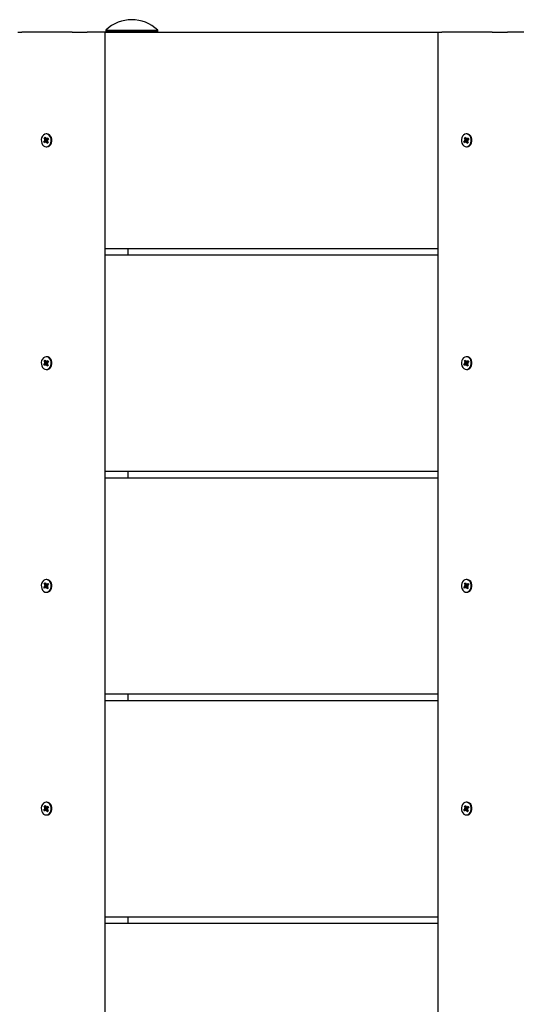
# Model space of a CAD drawing. Units: millimetres. Extents: x 3.34 to 7.79, y 3.46 to 5.07.
# Drawn here: x 3.66 to 3.89, y 4.6 to 5.05 of the extents above; entities that cross this region are included whole.
import ezdxf

# ---------------------------------------------------------------- set-up
doc = ezdxf.new("R2010")
doc.units = ezdxf.units.MM
doc.header["$LTSCALE"] = 50
doc.linetypes.add('SLD-Сплошная', pattern=[0])

msp = doc.modelspace()

# ---------------------------------------------------------------- linework, layer by layer
at = {"color": 7, "linetype": 'SLD-Сплошная', "lineweight": 25}
for p, q in [((3.654909567589939, 5.04748448144912), (3.656763033623875, 5.04748448144912)), ((3.680077390427769, 5.04748448144912), (3.656763033623875, 5.04748448144912)), ((3.680077390427769, 5.04748448144912), (3.68710966562766, 5.04748448144912)), ((3.695290879960241, 5.04748448144912), (3.68710966562766, 5.04748448144912)), ((3.695290879960241, 4.123484456653589), (3.695290879960241, 5.04748448144912)), ((3.695290879960241, 5.04748448144912), (3.849196152444065, 5.04748448144912)), ((3.69567044233817, 5.048447275276178), (3.69567044233817, 5.047884458417886)), ((3.69567044233817, 5.048447275276178), (3.716996149773778, 5.048447275276178)), ((3.69567044233817, 5.047884458417886), (3.696070389504612, 5.04748448144912)), ((3.69567044233817, 5.047884458417886), (3.716996149773778, 5.047884458417886)), ((3.716996149773778, 5.048447275276178), (3.71967037176627, 5.048447275276178)), ((3.716996149773778, 5.047884458417886), (3.71967037176627, 5.047884458417886)), ((3.719270424599827, 5.04748448144912), (3.71967037176627, 5.047884458417886)), ((3.71967037176627, 5.047884458417886), (3.71967037176627, 5.048447275276178)), ((3.849196152444065, 5.04748448144912), (3.849196152444065, 4.123484456653589)), ((3.849196152444065, 5.04748448144912), (3.851049499268712, 5.04748448144912)), ((3.874363856072606, 5.04748448144912), (3.851049499268712, 5.04748448144912)), ((3.874363856072606, 5.04748448144912), (3.881396250481786, 5.04748448144912)), ((3.889577345605076, 5.04748448144912), (3.881396250481786, 5.04748448144912)), ((3.668420152421177, 5.00043448221206), (3.668105559106053, 5.00043448221206)), ((3.862706737275304, 5.00043448221206), (3.86239202475089, 5.00043448221206)), ((3.666989044900121, 4.996929162855142), (3.667470650429906, 4.997351431961053)), ((3.668288187737645, 4.997351431961053), (3.666989044900121, 4.996929162855142)), ((3.667295293564976, 4.996350640172952), (3.666989044900121, 4.996929162855142)), ((3.667224364037694, 4.998527044172281), (3.667674021477879, 4.998921179885858)), ((3.667552547211827, 4.997907215471262), (3.667224364037694, 4.998527044172281)), ((3.668370084519566, 4.997907215471262), (3.667224364037694, 4.998527044172281)), ((3.667777018304051, 4.996772939081186), (3.667295293564976, 4.996350640172952)), ((3.667295651192845, 4.997681999320978), (3.667605714554967, 4.997711771841043)), ((3.667575673814, 4.997508341188425), (3.667295651192845, 4.997681999320978)), ((3.668345765824498, 4.997607523317331), (3.667295651192845, 4.997681999320978)), ((3.667674021477879, 4.998921179885858), (3.668002204652013, 4.998301351184839)), ((3.667952017541112, 4.996442371721262), (3.667928890938939, 4.996841246004098)), ((3.668086962456883, 4.996802681798929), (3.667952017541112, 4.996442371721262)), ((3.668124036545933, 4.998166257257456), (3.668259100670994, 4.998526567335122)), ((3.668774680848301, 4.996842378492349), (3.668166117425145, 4.996842378492349)), ((3.668537096734227, 4.996047759170525), (3.668208913560093, 4.996667587871545)), ((3.668259100670994, 4.998526567335122), (3.668282227273167, 4.998127693052286)), ((3.66862924551505, 4.996842378492349), (3.668348507638157, 4.997372532005303)), ((3.668422894234837, 4.997877264137262), (3.668707208390416, 4.998126560564034)), ((3.668434099908055, 4.998195999975199), (3.66891582464713, 4.998618298883431)), ((3.668473081345738, 4.998126560564034), (3.669114904160679, 4.998126560564034)), ((3.668931083436192, 4.99654682886123), (3.668537096734227, 4.996047759170525)), ((3.668986634965123, 4.996441894884103), (3.668537096734227, 4.996047759170525)), ((3.668915347809972, 4.997286939735406), (3.66860540365714, 4.997257167215341)), ((3.668635325188817, 4.99746059786796), (3.668915347809972, 4.997286939735406)), ((3.668658451790989, 4.997061723585122), (3.668986634965123, 4.996441894884103)), ((3.669222073311985, 4.998039776201242), (3.668740348572911, 4.99761750709533)), ((3.66891582464713, 4.998618298883431), (3.669222073311985, 4.998039776201242)), ((3.861275510544957, 4.996929162855142), (3.861757235284032, 4.997351431961053)), ((3.862574653382481, 4.997351431961053), (3.861275510544957, 4.996929162855142)), ((3.861581759209813, 4.996350640172952), (3.861275510544957, 4.996929162855142)), ((3.86151082968253, 4.998527044172281), (3.861960487122715, 4.998921179885858)), ((3.861839012856663, 4.997907215471262), (3.86151082968253, 4.998527044172281)), ((3.862656550164403, 4.997907215471262), (3.86151082968253, 4.998527044172281)), ((3.862063483948888, 4.996772939081186), (3.861581759209813, 4.996350640172952)), ((3.861582116837682, 4.997681999320978), (3.861892180199803, 4.997711771841043)), ((3.861862139458836, 4.997508341188425), (3.861582116837682, 4.997681999320978)), ((3.862632231469334, 4.997607523317331), (3.861582116837682, 4.997681999320978)), ((3.861960487122715, 4.998921179885858), (3.862288670296849, 4.998301351184839)), ((3.862238483185948, 4.996442371721262), (3.862215356583775, 4.996841246004098)), ((3.86237342810172, 4.996802681798929), (3.862238483185948, 4.996442371721262)), ((3.86241062140006, 4.998166257257456), (3.862545566315831, 4.998526567335122)), ((3.863061146493138, 4.996842378492349), (3.862452583069981, 4.996842378492349)), ((3.862823562379063, 4.996047759170525), (3.86249537920493, 4.996667587871545)), ((3.862545566315831, 4.998526567335122), (3.862568692918004, 4.998127693052286)), ((3.862915711159886, 4.996842378492349), (3.862634973282994, 4.997372532005303)), ((3.862709359879673, 4.997877264137262), (3.862993674035252, 4.998126560564034)), ((3.862720565552892, 4.998195999975199), (3.863202290291966, 4.998618298883431)), ((3.862759546990575, 4.998126560564034), (3.863401369805516, 4.998126560564034)), ((3.863217549081029, 4.99654682886123), (3.862823562379063, 4.996047759170525)), ((3.863273219819249, 4.996441894884103), (3.862823562379063, 4.996047759170525)), ((3.863201932664098, 4.997286939735406), (3.862891869301976, 4.997257167215341)), ((3.862921910042943, 4.99746059786796), (3.863201932664098, 4.997286939735406)), ((3.862945036645116, 4.997061723585122), (3.863273219819249, 4.996441894884103)), ((3.863508538956823, 4.998039776201242), (3.863026814217748, 4.99761750709533)), ((3.863202290291966, 4.998618298883431), (3.863508538956823, 4.998039776201242)), ((3.668105559106053, 4.994534456844323), (3.668420152421177, 4.994534456844323)), ((3.86239202475089, 4.994534456844323), (3.862706737275304, 4.994534456844323)), ((3.695290879960241, 4.947484457607263), (3.849196152444065, 4.947484457607263)), ((3.70595605825919, 4.94448446642875), (3.70595605825919, 4.947484457607263)), ((3.695290879960241, 4.94448446642875), (3.849196152444065, 4.94448446642875)), ((3.667224364037694, 4.895527029151911), (3.667674021477879, 4.895921164865488)), ((3.667552547211827, 4.894907230253214), (3.667224364037694, 4.895527029151911)), ((3.668370084519566, 4.894907230253214), (3.667224364037694, 4.895527029151911)), ((3.667295651192845, 4.894682014102929), (3.667605714554967, 4.894711756820672)), ((3.667575673814, 4.894508326168054), (3.667295651192845, 4.894682014102929)), ((3.668345765824498, 4.89460750829696), (3.667295651192845, 4.894682014102929)), ((3.667674021477879, 4.895921164865488), (3.668002204652013, 4.895301365966791)), ((3.668420152421177, 4.89743446719169), (3.668105559106053, 4.89743446719169)), ((3.668124036545933, 4.895166242237084), (3.668259100670994, 4.895526582117074)), ((3.668259100670994, 4.895526582117074), (3.668282227273167, 4.895127678031916)), ((3.668422894234837, 4.894877249116892), (3.668707208390416, 4.895126575345986)), ((3.668434099908055, 4.89519601475715), (3.66891582464713, 4.895618283863061)), ((3.668473081345738, 4.895126575345986), (3.669114904160679, 4.895126575345986)), ((3.668635325188817, 4.894460612649911), (3.668915347809972, 4.894286924715035)), ((3.669222073311985, 4.895039790983194), (3.668740348572911, 4.894617492074961)), ((3.66891582464713, 4.895618283863061), (3.669222073311985, 4.895039790983194)), ((3.86151082968253, 4.895527029151911), (3.861960487122715, 4.895921164865488)), ((3.861839012856663, 4.894907230253214), (3.86151082968253, 4.895527029151911)), ((3.862656550164403, 4.894907230253214), (3.86151082968253, 4.895527029151911)), ((3.861582116837682, 4.894682014102929), (3.861892180199803, 4.894711756820672)), ((3.861862139458836, 4.894508326168054), (3.861582116837682, 4.894682014102929)), ((3.862632231469334, 4.89460750829696), (3.861582116837682, 4.894682014102929)), ((3.861960487122715, 4.895921164865488), (3.862288670296849, 4.895301365966791)), ((3.862706737275304, 4.89743446719169), (3.86239202475089, 4.89743446719169)), ((3.86241062140006, 4.895166242237084), (3.862545566315831, 4.895526582117074)), ((3.862545566315831, 4.895526582117074), (3.862568692918004, 4.895127678031916)), ((3.862709359879673, 4.894877249116892), (3.862993674035252, 4.895126575345986)), ((3.862720565552892, 4.89519601475715), (3.863202290291966, 4.895618283863061)), ((3.862759546990575, 4.895126575345986), (3.863401369805516, 4.895126575345986)), ((3.862921910042943, 4.894460612649911), (3.863201932664098, 4.894286924715035)), ((3.863508538956823, 4.895039790983194), (3.863026814217748, 4.894617492074961)), ((3.863202290291966, 4.895618283863061), (3.863508538956823, 4.895039790983194)), ((3.666989044900121, 4.893929147834772), (3.667470650429906, 4.894351446743006)), ((3.668288187737645, 4.894351446743006), (3.666989044900121, 4.893929147834772)), ((3.667295293564976, 4.893350654954904), (3.666989044900121, 4.893929147834772)), ((3.667777018304051, 4.893772924060815), (3.667295293564976, 4.893350654954904)), ((3.667952017541112, 4.893442356700891), (3.667928890938939, 4.89384126078605)), ((3.668086962456883, 4.89380269658088), (3.667952017541112, 4.893442356700891)), ((3.668105559106053, 4.891534471626276), (3.668420152421177, 4.891534471626276)), ((3.668774680848301, 4.893842363471979), (3.668166117425145, 4.893842363471979)), ((3.668537096734227, 4.893047773952477), (3.668208913560093, 4.893667572851175)), ((3.66862924551505, 4.893842363471979), (3.668348507638157, 4.894372546787255)), ((3.668931083436192, 4.893546843643183), (3.668537096734227, 4.893047773952477)), ((3.668986634965123, 4.893441879863733), (3.668537096734227, 4.893047773952477)), ((3.668915347809972, 4.894286924715035), (3.66860540365714, 4.894257181997292)), ((3.668658451790989, 4.894061708564752), (3.668986634965123, 4.893441879863733)), ((3.861275510544957, 4.893929147834772), (3.861757235284032, 4.894351446743006)), ((3.862574653382481, 4.894351446743006), (3.861275510544957, 4.893929147834772)), ((3.861581759209813, 4.893350654954904), (3.861275510544957, 4.893929147834772)), ((3.862063483948888, 4.893772924060815), (3.861581759209813, 4.893350654954904)), ((3.862238483185948, 4.893442356700891), (3.862215356583775, 4.89384126078605)), ((3.86237342810172, 4.89380269658088), (3.862238483185948, 4.893442356700891)), ((3.86239202475089, 4.891534471626276), (3.862706737275304, 4.891534471626276)), ((3.863061146493138, 4.893842363471979), (3.862452583069981, 4.893842363471979)), ((3.862823562379063, 4.893047773952477), (3.86249537920493, 4.893667572851175)), ((3.862915711159886, 4.893842363471979), (3.862634973282994, 4.894372546787255)), ((3.863217549081029, 4.893546843643183), (3.862823562379063, 4.893047773952477)), ((3.863273219819249, 4.893441879863733), (3.862823562379063, 4.893047773952477)), ((3.863201932664098, 4.894286924715035), (3.862891869301976, 4.894257181997292)), ((3.862945036645116, 4.894061708564752), (3.863273219819249, 4.893441879863733)), ((3.695290879960241, 4.844484472389214), (3.849196152444065, 4.844484472389214)), ((3.70595605825919, 4.841484481210703), (3.70595605825919, 4.844484472389214)), ((3.695290879960241, 4.841484481210703), (3.849196152444065, 4.841484481210703)), ((3.668420152421177, 4.794434467072481), (3.668105559106053, 4.794434467072481)), ((3.862706737275304, 4.794434467072481), (3.86239202475089, 4.794434467072481)), ((3.666989044900121, 4.790929147715562), (3.667470650429906, 4.791351431722635)), ((3.668288187737645, 4.791351431722635), (3.666989044900121, 4.790929147715562)), ((3.667295293564976, 4.790350654835695), (3.666989044900121, 4.790929147715562)), ((3.667224364037694, 4.792527043933862), (3.667674021477879, 4.792921179647439)), ((3.667552547211827, 4.791907230134004), (3.667224364037694, 4.792527043933862)), ((3.668370084519566, 4.791907230134004), (3.667224364037694, 4.792527043933862)), ((3.667777018304051, 4.790772938842768), (3.667295293564976, 4.790350654835695)), ((3.667295651192845, 4.791681999082559), (3.667605714554967, 4.791711771602624)), ((3.667575673814, 4.791508326048845), (3.667295651192845, 4.791681999082559)), ((3.668345765824498, 4.791607508177751), (3.667295651192845, 4.791681999082559)), ((3.667674021477879, 4.792921179647439), (3.668002204652013, 4.79230135094642)), ((3.667952017541112, 4.790442371482842), (3.667928890938939, 4.79084126066684)), ((3.668086962456883, 4.790802696461672), (3.667952017541112, 4.790442371482842)), ((3.668124036545933, 4.792166242117876), (3.668259100670994, 4.792526567096704)), ((3.668774680848301, 4.79084236335277), (3.668166117425145, 4.79084236335277)), ((3.668537096734227, 4.790047758932108), (3.668208913560093, 4.790667587633127)), ((3.668259100670994, 4.792526567096704), (3.668282227273167, 4.792127677912706)), ((3.66862924551505, 4.79084236335277), (3.668348507638157, 4.791372531766886)), ((3.668422894234837, 4.791877263898843), (3.668707208390416, 4.792126575226777)), ((3.668434099908055, 4.79219599973678), (3.66891582464713, 4.792618283743852)), ((3.668473081345738, 4.792126575226777), (3.669114904160679, 4.792126575226777)), ((3.668931083436192, 4.790546843523972), (3.668537096734227, 4.790047758932108)), ((3.668986634965123, 4.790441894645685), (3.668537096734227, 4.790047758932108)), ((3.668915347809972, 4.791286939496988), (3.66860540365714, 4.791257166976923)), ((3.668635325188817, 4.791460612530702), (3.668915347809972, 4.791286939496988)), ((3.668658451790989, 4.791061708445542), (3.668986634965123, 4.790441894645685)), ((3.669222073311985, 4.792039790863985), (3.668740348572911, 4.791617506856912)), ((3.66891582464713, 4.792618283743852), (3.669222073311985, 4.792039790863985)), ((3.861275510544957, 4.790929147715562), (3.861757235284032, 4.791351431722635)), ((3.862574653382481, 4.791351431722635), (3.861275510544957, 4.790929147715562)), ((3.861581759209813, 4.790350654835695), (3.861275510544957, 4.790929147715562)), ((3.86151082968253, 4.792527043933862), (3.861960487122715, 4.792921179647439)), ((3.861839012856663, 4.791907230134004), (3.86151082968253, 4.792527043933862)), ((3.862656550164403, 4.791907230134004), (3.86151082968253, 4.792527043933862)), ((3.862063483948888, 4.790772938842768), (3.861581759209813, 4.790350654835695)), ((3.861582116837682, 4.791681999082559), (3.861892180199803, 4.791711771602624)), ((3.861862139458836, 4.791508326048845), (3.861582116837682, 4.791681999082559)), ((3.862632231469334, 4.791607508177751), (3.861582116837682, 4.791681999082559)), ((3.861960487122715, 4.792921179647439), (3.862288670296849, 4.79230135094642)), ((3.862238483185948, 4.790442371482842), (3.862215356583775, 4.79084126066684)), ((3.86237342810172, 4.790802696461672), (3.862238483185948, 4.790442371482842)), ((3.86241062140006, 4.792166242117876), (3.862545566315831, 4.792526567096704)), ((3.863061146493138, 4.79084236335277), (3.862452583069981, 4.79084236335277)), ((3.862823562379063, 4.790047758932108), (3.86249537920493, 4.790667587633127)), ((3.862545566315831, 4.792526567096704), (3.862568692918004, 4.792127677912706)), ((3.862915711159886, 4.79084236335277), (3.862634973282994, 4.791372531766886)), ((3.862709359879673, 4.791877263898843), (3.862993674035252, 4.792126575226777)), ((3.862720565552892, 4.79219599973678), (3.863202290291966, 4.792618283743852)), ((3.862759546990575, 4.792126575226777), (3.863401369805516, 4.792126575226777)), ((3.863217549081029, 4.790546843523972), (3.862823562379063, 4.790047758932108)), ((3.863273219819249, 4.790441894645685), (3.862823562379063, 4.790047758932108)), ((3.863201932664098, 4.791286939496988), (3.862891869301976, 4.791257166976923)), ((3.862921910042943, 4.791460612530702), (3.863201932664098, 4.791286939496988)), ((3.862945036645116, 4.791061708445542), (3.863273219819249, 4.790441894645685)), ((3.863508538956823, 4.792039790863985), (3.863026814217748, 4.791617506856912)), ((3.863202290291966, 4.792618283743852), (3.863508538956823, 4.792039790863985)), ((3.668105559106053, 4.788534471507066), (3.668420152421177, 4.788534471507066)), ((3.86239202475089, 4.788534471507066), (3.862706737275304, 4.788534471507066)), ((3.695290879960241, 4.741484472270006), (3.849196152444065, 4.741484472270006)), ((3.70595605825919, 4.738484466190332), (3.70595605825919, 4.741484472270006)), ((3.695290879960241, 4.738484466190332), (3.849196152444065, 4.738484466190332)), ((3.667224364037694, 4.689527043814653), (3.667674021477879, 4.68992117207765)), ((3.667674021477879, 4.68992117207765), (3.668002204652013, 4.689301358277791)), ((3.668420152421177, 4.691434466953271), (3.668105559106053, 4.691434466953271)), ((3.668434099908055, 4.68919599961757), (3.66891582464713, 4.689618283624643)), ((3.66891582464713, 4.689618283624643), (3.669222073311985, 4.689039783294194)), ((3.86151082968253, 4.689527043814653), (3.861960487122715, 4.68992117207765)), ((3.861960487122715, 4.68992117207765), (3.862288670296849, 4.689301358277791)), ((3.862706737275304, 4.691434466953271), (3.86239202475089, 4.691434466953271)), ((3.862720565552892, 4.68919599961757), (3.863202290291966, 4.689618283624643)), ((3.863202290291966, 4.689618283624643), (3.863508538956823, 4.689039783294194)), ((3.666989044900121, 4.687929155046933), (3.667470650429906, 4.688351431603426)), ((3.668288187737645, 4.688351431603426), (3.666989044900121, 4.687929155046933)), ((3.667295293564976, 4.687350654716486), (3.666989044900121, 4.687929155046933)), ((3.667552547211827, 4.688907222564214), (3.667224364037694, 4.689527043814653)), ((3.668370084519566, 4.688907222564214), (3.667224364037694, 4.689527043814653)), ((3.667777018304051, 4.687772938723557), (3.667295293564976, 4.687350654716486)), ((3.667295651192845, 4.68868200641393), (3.667605714554967, 4.688711764032835)), ((3.667575673814, 4.688508333380216), (3.667295651192845, 4.68868200641393)), ((3.668345765824498, 4.688607508058542), (3.667295651192845, 4.68868200641393)), ((3.667952017541112, 4.687442363913053), (3.667928890938939, 4.687841260547632)), ((3.668086962456883, 4.687802696342462), (3.667952017541112, 4.687442363913053)), ((3.668105559106053, 4.685534471387856), (3.668420152421177, 4.685534471387856)), ((3.668124036545933, 4.689166241998667), (3.668259100670994, 4.689526574428076)), ((3.668774680848301, 4.68784236323356), (3.668166117425145, 4.68784236323356)), ((3.668537096734227, 4.687047766263479), (3.668208913560093, 4.687667580063336)), ((3.668259100670994, 4.689526574428076), (3.668282227273167, 4.689127677793496)), ((3.66862924551505, 4.68784236323356), (3.668348507638157, 4.688372531647675)), ((3.668422894234837, 4.688877263779634), (3.668707208390416, 4.689126575107569)), ((3.668473081345738, 4.689126575107569), (3.669114904160679, 4.689126575107569)), ((3.668931083436192, 4.687546843404763), (3.668537096734227, 4.687047766263479)), ((3.668986634965123, 4.687441894526476), (3.668537096734227, 4.687047766263479)), ((3.668915347809972, 4.688286931927197), (3.66860540365714, 4.688257174308294)), ((3.668635325188817, 4.688460604960913), (3.668915347809972, 4.688286931927197)), ((3.668658451790989, 4.688061715776914), (3.668986634965123, 4.687441894526476)), ((3.669222073311985, 4.689039783294194), (3.668740348572911, 4.688617506737703)), ((3.861275510544957, 4.687929155046933), (3.861757235284032, 4.688351431603426)), ((3.862574653382481, 4.688351431603426), (3.861275510544957, 4.687929155046933)), ((3.861581759209813, 4.687350654716486), (3.861275510544957, 4.687929155046933)), ((3.861839012856663, 4.688907222564214), (3.86151082968253, 4.689527043814653)), ((3.862656550164403, 4.688907222564214), (3.86151082968253, 4.689527043814653)), ((3.862063483948888, 4.687772938723557), (3.861581759209813, 4.687350654716486)), ((3.861582116837682, 4.68868200641393), (3.861892180199803, 4.688711764032835)), ((3.861862139458836, 4.688508333380216), (3.861582116837682, 4.68868200641393)), ((3.862632231469334, 4.688607508058542), (3.861582116837682, 4.68868200641393)), ((3.862238483185948, 4.687442363913053), (3.862215356583775, 4.687841260547632)), ((3.86237342810172, 4.687802696342462), (3.862238483185948, 4.687442363913053)), ((3.86239202475089, 4.685534471387856), (3.862706737275304, 4.685534471387856)), ((3.86241062140006, 4.689166241998667), (3.862545566315831, 4.689526574428076)), ((3.863061146493138, 4.68784236323356), (3.862452583069981, 4.68784236323356)), ((3.862823562379063, 4.687047766263479), (3.86249537920493, 4.687667580063336)), ((3.862545566315831, 4.689526574428076), (3.862568692918004, 4.689127677793496)), ((3.862915711159886, 4.68784236323356), (3.862634973282994, 4.688372531647675)), ((3.862709359879673, 4.688877263779634), (3.862993674035252, 4.689126575107569)), ((3.862759546990575, 4.689126575107569), (3.863401369805516, 4.689126575107569)), ((3.863217549081029, 4.687546843404763), (3.862823562379063, 4.687047766263479)), ((3.863273219819249, 4.687441894526476), (3.862823562379063, 4.687047766263479)), ((3.863201932664098, 4.688286931927197), (3.862891869301976, 4.688257174308294)), ((3.862921910042943, 4.688460604960913), (3.863201932664098, 4.688286931927197)), ((3.862945036645116, 4.688061715776914), (3.863273219819249, 4.687441894526476)), ((3.863508538956823, 4.689039783294194), (3.863026814217748, 4.688617506737703)), ((3.695290879960241, 4.638484468425506), (3.849196152444065, 4.638484468425506)), ((3.695290879960241, 4.635484469796413), (3.849196152444065, 4.635484469796413)), ((3.70595605825919, 4.635484469796413), (3.70595605825919, 4.638484468425506))]:
    msp.add_line(p, q, dxfattribs=at)
at = {"color": 7, "linetype": 'SLD-Сплошная', "lineweight": 25, "flags": 128}
for points in [[(3.669396357293309, 4.995046520347588), (3.669877843613804, 4.99561321150779), (3.670215801949681, 4.996331536884301), (3.670382694955052, 4.997143232936853), (3.670365171189488, 4.997982585544579), (3.670164661164463, 4.998781585807794), (3.669797138924778, 4.99947550308227), (3.66929276442069, 5.00000810038566), (3.668692068810643, 5.000336283559792), (3.668043927903355, 5.000433409328455), (3.667400793786228, 5.000291639680856), (3.666814760918798, 4.999922418708795), (3.666333155389012, 4.999355727548592), (3.665995316262425, 4.998637402172082), (3.665828304047765, 4.997825706119531), (3.665845827813329, 4.996986353511804), (3.666046457047642, 4.99618735324859), (3.666413860078038, 4.995493435974114), (3.666918353791417, 4.994960808868401), (3.667518930192173, 4.994632655496591), (3.668167071099461, 4.99453552972793), (3.668810324425877, 4.994677299375528), (3.669396357293309, 4.995046520347588)], [(3.669711069817723, 4.995046520347588), (3.670192556138219, 4.99561321150779), (3.670530395264805, 4.996331536884301), (3.670697407479466, 4.997143232936853), (3.670679883713902, 4.997982585544579), (3.670479254479588, 4.998781585807794), (3.670111851449192, 4.99947550308227), (3.669607357735813, 5.00000810038566), (3.669006781335057, 5.000336283559792), (3.668420152421177, 5.00043448221206)], [(3.863682822938145, 4.995046520347588), (3.864164309258641, 4.99561321150779), (3.864502267594518, 4.996331536884301), (3.864669160599889, 4.997143232936853), (3.864651636834324, 4.997982585544579), (3.8644511268093, 4.998781585807794), (3.864083723778905, 4.99947550308227), (3.863579230065525, 5.00000810038566), (3.862978653664769, 5.000336283559792), (3.862330393548192, 5.000433409328455), (3.861687259431065, 5.000291639680856), (3.861101226563633, 4.999922418708795), (3.860619740243138, 4.999355727548592), (3.860281781907261, 4.998637402172082), (3.86011488890189, 4.997825706119531), (3.860132412667455, 4.996986353511804), (3.860332922692479, 4.99618735324859), (3.860700325722874, 4.995493435974114), (3.861204819436254, 4.994960808868401), (3.861805515046299, 4.994632655496591), (3.862453655953587, 4.99453552972793), (3.863096790070713, 4.994677299375528), (3.863682822938145, 4.995046520347588)], [(3.863997535462559, 4.995046520347588), (3.864479021783055, 4.99561321150779), (3.864816980118931, 4.996331536884301), (3.864983873124302, 4.997143232936853), (3.864966349358739, 4.997982585544579), (3.864765720124424, 4.998781585807794), (3.864398317094029, 4.99947550308227), (3.863893942589939, 5.00000810038566), (3.863293246979893, 5.000336283559792), (3.862706737275304, 5.00043448221206)], [(3.669114904160679, 4.998126560564034), (3.669164852853001, 4.998131775970452), (3.669172482247533, 4.998133474702829)], [(3.863401369805516, 4.998126560564034), (3.863451318497837, 4.998131775970452), (3.863458947892369, 4.998133474702829)], [(3.669396357293309, 4.892046505327218), (3.669877843613804, 4.892613226289743), (3.670215801949681, 4.893331521863931), (3.670382694955052, 4.894143217916482), (3.670365171189488, 4.894982600326532), (3.670164661164463, 4.895781600589745), (3.669797138924778, 4.896475488061899), (3.66929276442069, 4.897008115167612), (3.668692068810643, 4.897336268539423), (3.668043927903355, 4.897433394308083), (3.667400793786228, 4.897291624660485), (3.666814760918798, 4.896922433490747), (3.666333155389012, 4.896355712528223), (3.665995316262425, 4.895637416954035), (3.665828304047765, 4.894825720901482), (3.665845827813329, 4.893986338491434), (3.666046457047642, 4.893187338228219), (3.666413860078038, 4.892493450756066), (3.666918353791417, 4.891960823650353), (3.667518930192173, 4.891632670278543), (3.668167071099461, 4.891535544509881), (3.668810324425877, 4.89167731415748), (3.669396357293309, 4.892046505327218)], [(3.669711069817723, 4.892046505327218), (3.670192556138219, 4.892613226289743), (3.670530395264805, 4.893331521863931), (3.670697407479466, 4.894143217916482), (3.670679883713902, 4.894982600326532), (3.670479254479588, 4.895781600589745), (3.670111851449192, 4.896475488061899), (3.669607357735813, 4.897008115167612), (3.669006781335057, 4.897336268539423), (3.668420152421177, 4.89743446719169)], [(3.669114904160679, 4.895126575345986), (3.669164852853001, 4.895131760950082), (3.669172482247533, 4.89513348948478)], [(3.863682822938145, 4.892046505327218), (3.864164309258641, 4.892613226289743), (3.864502267594518, 4.893331521863931), (3.864669160599889, 4.894143217916482), (3.864651636834324, 4.894982600326532), (3.8644511268093, 4.895781600589745), (3.864083723778905, 4.896475488061899), (3.863579230065525, 4.897008115167612), (3.862978653664769, 4.897336268539423), (3.862330393548192, 4.897433394308083), (3.861687259431065, 4.897291624660485), (3.861101226563633, 4.896922433490747), (3.860619740243138, 4.896355712528223), (3.860281781907261, 4.895637416954035), (3.86011488890189, 4.894825720901482), (3.860132412667455, 4.893986338491434), (3.860332922692479, 4.893187338228219), (3.860700325722874, 4.892493450756066), (3.861204819436254, 4.891960823650353), (3.861805515046299, 4.891632670278543), (3.862453655953587, 4.891535544509881), (3.863096790070713, 4.89167731415748), (3.863682822938145, 4.892046505327218)], [(3.863997535462559, 4.892046505327218), (3.864479021783055, 4.892613226289743), (3.864816980118931, 4.893331521863931), (3.864983873124302, 4.894143217916482), (3.864966349358739, 4.894982600326532), (3.864765720124424, 4.895781600589745), (3.864398317094029, 4.896475488061899), (3.863893942589939, 4.897008115167612), (3.863293246979893, 4.897336268539423), (3.862706737275304, 4.89743446719169)], [(3.863401369805516, 4.895126575345986), (3.863451318497837, 4.895131760950082), (3.863458947892369, 4.89513348948478)], [(3.669396357293309, 4.789046505208009), (3.669877843613804, 4.789613211269373), (3.670215801949681, 4.790331521744721), (3.670382694955052, 4.791143232698435), (3.670365171189488, 4.791982585306162), (3.670164661164463, 4.792781585569375), (3.669797138924778, 4.79347550284385), (3.66929276442069, 4.794008115048403), (3.668692068810643, 4.794336283321375), (3.668043927903355, 4.794433409090036), (3.667400793786228, 4.794291624541276), (3.666814760918798, 4.793922433371538), (3.666333155389012, 4.793355727310175), (3.665995316262425, 4.792637416834824), (3.665828304047765, 4.791825705881113), (3.665845827813329, 4.790986353273386), (3.666046457047642, 4.790187353010171), (3.666413860078038, 4.789493435735697), (3.666918353791417, 4.788960823531144), (3.667518930192173, 4.788632655258172), (3.668167071099461, 4.788535529489511), (3.668810324425877, 4.788677314038271), (3.669396357293309, 4.789046505208009)], [(3.669711069817723, 4.789046505208009), (3.670192556138219, 4.789613211269373), (3.670530395264805, 4.790331521744721), (3.670697407479466, 4.791143232698435), (3.670679883713902, 4.791982585306162), (3.670479254479588, 4.792781585569375), (3.670111851449192, 4.79347550284385), (3.669607357735813, 4.794008115048403), (3.669006781335057, 4.794336283321375), (3.668420152421177, 4.794434467072481)], [(3.863682822938145, 4.789046505208009), (3.864164309258641, 4.789613211269373), (3.864502267594518, 4.790331521744721), (3.864669160599889, 4.791143232698435), (3.864651636834324, 4.791982585306162), (3.8644511268093, 4.792781585569375), (3.864083723778905, 4.79347550284385), (3.863579230065525, 4.794008115048403), (3.862978653664769, 4.794336283321375), (3.862330393548192, 4.794433409090036), (3.861687259431065, 4.794291624541276), (3.861101226563633, 4.793922433371538), (3.860619740243138, 4.793355727310175), (3.860281781907261, 4.792637416834824), (3.86011488890189, 4.791825705881113), (3.860132412667455, 4.790986353273386), (3.860332922692479, 4.790187353010171), (3.860700325722874, 4.789493435735697), (3.861204819436254, 4.788960823531144), (3.861805515046299, 4.788632655258172), (3.862453655953587, 4.788535529489511), (3.863096790070713, 4.788677314038271), (3.863682822938145, 4.789046505208009)], [(3.863997535462559, 4.789046505208009), (3.864479021783055, 4.789613211269373), (3.864816980118931, 4.790331521744721), (3.864983873124302, 4.791143232698435), (3.864966349358739, 4.791982585306162), (3.864765720124424, 4.792781585569375), (3.864398317094029, 4.79347550284385), (3.863893942589939, 4.794008115048403), (3.863293246979893, 4.794336283321375), (3.862706737275304, 4.794434467072481)], [(3.669114904160679, 4.792126575226777), (3.669164852853001, 4.792131760830872), (3.669172482247533, 4.792133489365572)], [(3.863401369805516, 4.792126575226777), (3.863451318497837, 4.792131760830872), (3.863458947892369, 4.792133489365572)], [(3.669396357293309, 4.68604651253938), (3.669877843613804, 4.686613218600744), (3.670215801949681, 4.687331521625512), (3.670382694955052, 4.688143232579224), (3.670365171189488, 4.688982585186952), (3.670164661164463, 4.689781585450166), (3.669797138924778, 4.690475502724642), (3.66929276442069, 4.691008114929193), (3.668692068810643, 4.691336275751584), (3.668043927903355, 4.691433401520246), (3.667400793786228, 4.691291624422067), (3.666814760918798, 4.690922425801747), (3.666333155389012, 4.690355719740384), (3.665995316262425, 4.689637416715615), (3.665828304047765, 4.688825705761903), (3.665845827813329, 4.687986353154177), (3.666046457047642, 4.687187352890962), (3.666413860078038, 4.686493435616487), (3.666918353791417, 4.685960823411936), (3.667518930192173, 4.685632662589543), (3.668167071099461, 4.685535536820882), (3.668810324425877, 4.685677313919061), (3.669396357293309, 4.68604651253938)], [(3.669711069817723, 4.68604651253938), (3.670192556138219, 4.686613218600744), (3.670530395264805, 4.687331521625512), (3.670697407479466, 4.688143232579224), (3.670679883713902, 4.688982585186952), (3.670479254479588, 4.689781585450166), (3.670111851449192, 4.690475502724642), (3.669607357735813, 4.691008114929193), (3.669006781335057, 4.691336275751584), (3.668420152421177, 4.691434466953271)], [(3.863682822938145, 4.68604651253938), (3.864164309258641, 4.686613218600744), (3.864502267594518, 4.687331521625512), (3.864669160599889, 4.688143232579224), (3.864651636834324, 4.688982585186952), (3.8644511268093, 4.689781585450166), (3.864083723778905, 4.690475502724642), (3.863579230065525, 4.691008114929193), (3.862978653664769, 4.691336275751584), (3.862330393548192, 4.691433401520246), (3.861687259431065, 4.691291624422067), (3.861101226563633, 4.690922425801747), (3.860619740243138, 4.690355719740384), (3.860281781907261, 4.689637416715615), (3.86011488890189, 4.688825705761903), (3.860132412667455, 4.687986353154177), (3.860332922692479, 4.687187352890962), (3.860700325722874, 4.686493435616487), (3.861204819436254, 4.685960823411936), (3.861805515046299, 4.685632662589543), (3.862453655953587, 4.685535536820882), (3.863096790070713, 4.685677313919061), (3.863682822938145, 4.68604651253938)], [(3.863997535462559, 4.68604651253938), (3.864479021783055, 4.686613218600744), (3.864816980118931, 4.687331521625512), (3.864983873124302, 4.688143232579224), (3.864966349358739, 4.688982585186952), (3.864765720124424, 4.689781585450166), (3.864398317094029, 4.690475502724642), (3.863893942589939, 4.691008114929193), (3.863293246979893, 4.691336275751584), (3.862706737275304, 4.691434466953271)], [(3.669114904160679, 4.689126575107569), (3.669164852853001, 4.689131768162244), (3.669172482247533, 4.689133481795781)], [(3.863401369805516, 4.689126575107569), (3.863451318497837, 4.689131768162244), (3.863458947892369, 4.689133481795781)]]:
    msp.add_lwpolyline(points, dxfattribs=at)
at = {"color": 7, "linetype": 'SLD-Сплошная', "lineweight": 25}
for centre, radius, start, end in [((3.707670415609102, 5.035981225042424), 0.01730324400893096, 46.09127269730324, 133.9087273026978), ((3.667210084833621, 4.997639437261172), 0.0003883831650105304, 312.1364321723832, 340.2727406579925), ((3.667126829550035, 4.997686452244333), 0.0004795538863628012, 3.026523044784553, 27.40977479291382), ((3.667958318053302, 4.996572828996178), 0.0002700252677072748, 96.25646930581898, 132.1765795319693), ((3.668313297092961, 4.998459421143147), 0.0003489478736642278, 206.9356929263295, 237.1545487301434), ((3.667898056633401, 4.996509563560839), 0.000348717237380972, 26.94653539056513, 57.1994462500285), ((3.668252689792171, 4.998396355447796), 0.0002702812341709357, 276.2740571672937, 312.1589916713662), ((3.667985405599258, 4.997683892943848), 0.0004783186434832045, 319.3868257531671, 23.84556194612076), ((3.668403957011304, 4.996458525457118), 0.001924136772177293, 270.4822628014808, 312.7908615886369), ((3.66908507191018, 4.997282439705092), 0.0004803335629681746, 183.0159789520298, 207.3552305842642), ((3.669000914169192, 4.997329501795211), 0.0003883831650081946, 132.1364321719938, 160.2727406575903), ((3.861496421707857, 4.997639325346966), 0.0003884666307026891, 312.1746285696556, 340.294689201807), ((3.86141535248699, 4.997687011898059), 0.0004774701273199923, 2.972493427791703, 27.46380441004473), ((3.862244783698142, 4.996572828996173), 0.0002700252677135804, 96.25646930663244, 132.1765795318386), ((3.862599527223528, 4.998459375495536), 0.0003487172373647279, 206.9465353902901, 237.1994462511223), ((3.862184522278246, 4.996509563560847), 0.0003487172373698281, 26.94653539002258, 57.19944625048233), ((3.862539265803635, 4.998396110060215), 0.0002700252677167478, 276.2564693068321, 312.1765795317391), ((3.862271871244094, 4.997683892943846), 0.000478318643483787, 319.3868257534672, 23.84556194629387), ((3.862690416731852, 4.996458536606732), 0.001924148978704673, 270.4859860032758, 312.7907655054944), ((3.863368697014801, 4.99728192715833), 0.0004774701273328733, 182.9724934281409, 207.4638044098302), ((3.863287627793908, 4.997329613709424), 0.0003884666306879316, 132.174628568805, 160.2946892018615), ((3.667210081335629, 4.894639479291967), 0.000388405718486664, 312.1341180606885, 340.2649928435008), ((3.667126551603693, 4.894686395284924), 0.0004798336601035767, 3.029771583776711, 27.4021010053881), ((3.66831313848362, 4.895459228255539), 0.0003487124171097929, 206.9170782673743, 237.1605923901765), ((3.66825258753857, 4.895396480306965), 0.0002704314644022686, 276.2923529304139, 312.1593976801473), ((3.667985487087153, 4.894683884297983), 0.0004782415352491828, 319.3826014390964, 23.84881021812873), ((3.669000917667205, 4.894329459525989), 0.000388405718506383, 132.1341180615276, 160.2649928431516), ((3.861496420806031, 4.894639365617805), 0.0003884861263943081, 312.1722032269709, 340.2870569782772), ((3.861415078867532, 4.894686956030205), 0.0004777454975848631, 2.975683980488875, 27.45618860866633), ((3.862599369250648, 4.895459183052483), 0.0003484825281536983, 206.9279335139806, 237.2054758673007), ((3.862539164303294, 4.895396233352346), 0.0002701738314832445, 276.2746697183459, 312.1770808919107), ((3.862271952731989, 4.894683884297982), 0.0004782415352492788, 319.3826014392465, 23.84881021824756), ((3.863287628695756, 4.894329573200156), 0.0003884861264031709, 132.1722032272676, 160.2870569781808), ((3.667958419553646, 4.893572705465631), 0.0002701738314713981, 96.27466971786383, 132.1770808931221), ((3.66789821460629, 4.893509755765476), 0.0003484825281608239, 26.92793351469069, 57.20547586709928), ((3.668403938820163, 4.893458668286769), 0.00192426496852986, 270.4827723398183, 312.7880662136711), ((3.669085349053224, 4.894282496045758), 0.00048061250948413, 183.0191881261022, 207.3476047209915), ((3.862244885198484, 4.893572705465625), 0.0002701738314769189, 96.27466971820837, 132.1770808926425), ((3.862184680251134, 4.893509755765483), 0.0003484825281505214, 26.92793351424431, 57.20547586757133), ((3.86269039853473, 4.893458679447876), 0.00192427718771298, 270.4864954655113, 312.787970052879), ((3.863368970634248, 4.894281982787763), 0.0004777454975871138, 182.9756839809041, 207.4561886087579), ((3.667209800570417, 4.791639639757164), 0.0003887242214758153, 312.1474544801725, 340.2566877169339), ((3.667126690625854, 4.791686431047553), 0.0004796937235306073, 3.028146766153136, 27.40593829044961), ((3.667958421299916, 4.790572657794831), 0.0002702212890787149, 96.27393580114496, 132.1684642666096), ((3.668313374832616, 4.792459458671144), 0.0003490342875911964, 206.935439150062, 237.148516625209), ((3.667897979448702, 4.790509525983289), 0.0003488029626830319, 26.94625750233527, 57.19343762691195), ((3.668252585754566, 4.79239652787708), 0.0002704790619786448, 276.2916213575819, 312.1507787106143), ((3.667985410774294, 4.791683891942742), 0.000478314218538968, 319.3864915825189, 23.84589611664833), ((3.669085210432966, 4.791282460234954), 0.0004804729867857682, 183.0175829917173, 207.3514180428305), ((3.66900119843242, 4.79132929882237), 0.0003887242215000596, 132.1474544809985, 160.2566877160008), ((3.861496138223643, 4.791639527095488), 0.0003888066599258513, 312.1856039123755, 340.2786854058635), ((3.861415215725046, 4.791686991246771), 0.0004776077639824674, 2.974088158832286, 27.45999689766135), ((3.862244886944755, 4.790572657794825), 0.0002702212890851117, 96.27393580165607, 132.1684642661434), ((3.862599604408221, 4.792459412596242), 0.0003488029626578826, 206.9462575014826, 237.1934376282313), ((3.862184445093547, 4.790509525983296), 0.0003488029626724882, 26.9462575019229, 57.19343762744452), ((3.862539162557025, 4.792396280784718), 0.0002702212890810849, 276.2739358013648, 312.168464266567), ((3.86227187641913, 4.79168389194274), 0.000478314218538823, 319.3864915827843, 23.84589611684295), ((3.863368833776741, 4.791281947332777), 0.0004776077639909299, 182.9740881589934, 207.4599968973845), ((3.863287911278146, 4.791329411484052), 0.0003888066599382075, 132.1856039127868, 160.278685405407), ((3.668404177311899, 4.790458066892425), 0.001923661719401907, 270.4758200731122, 312.79501848043), ((3.862690637509909, 4.790458076890332), 0.001923672756208434, 270.4795303018195, 312.7949352166518), ((3.667209840254725, 4.688639606839626), 0.0003886732744054499, 312.14636159437, 340.2602960018585), ((3.667126718738593, 4.688686431124805), 0.0004796652461171542, 3.027412000528569, 27.40667305615217), ((3.667958421299916, 4.687572657675626), 0.0002702212890747651, 96.27393580122728, 132.1684642673681), ((3.668313298991164, 4.689459381448906), 0.0003489283743995542, 206.9287024941879, 237.1521106270089), ((3.667898054893789, 4.687509602673737), 0.0003486975280113385, 26.93953313094769, 57.1970190283873), ((3.668252585754564, 4.689396527757876), 0.0002704790619850423, 276.2916213579986, 312.1507787101489), ((3.66798541077429, 4.688683891823533), 0.000478314218541906, 319.3864915826805, 23.84589611659509), ((3.66840406265062, 4.687458335308884), 0.001923931201303504, 270.4791682217405, 312.7922417943468), ((3.669085182078044, 4.6882824598707), 0.0004804442661035938, 183.0168445258268, 207.3521565087708), ((3.669001158748107, 4.688329331501492), 0.0003886732744240124, 132.1463615948774, 160.2602960010295), ((3.861496177555064, 4.688639494449391), 0.0003887561460340053, 312.1845279316927, 340.2822756954691), ((3.861415243837787, 4.688686991324023), 0.000477579292385241, 2.973346960812436, 27.46073809581423), ((3.862244886944756, 4.687572657675621), 0.0002702212890808018, 96.27393580185256, 132.1684642670982), ((3.862599528963121, 4.689459335667365), 0.0003486975279711709, 206.9395331297189, 237.197019030555), ((3.862184520538634, 4.687509602673745), 0.0003486975280001949, 26.93953313040488, 57.19701902884108), ((3.862539162557022, 4.689396280665515), 0.0002702212890885772, 276.2739358019489, 312.1684642661139), ((3.862271876419126, 4.688683891823532), 0.0004783142185426762, 319.3864915828999, 23.8458961166709), ((3.862690522608551, 4.687458345885165), 0.001923942825765229, 270.4828849157934, 312.7921521036423), ((3.86336880566401, 4.688281947017109), 0.00047757929240328, 182.9733469611284, 207.4607380953996), ((3.86328787194672, 4.688329443891734), 0.0003887561460409382, 132.1845279318344, 160.2822756951393)]:
    msp.add_arc(centre, radius, start, end, dxfattribs=at)
for centre, major_axis, ratio, start_param, end_param in [((3.667295669275189, 4.99768200567131), (0.003025135275674717, 0.0003442768779011728), 0.0673193919184132, 4.7974251380701, 5.059224525869174), ((3.667295669275189, 4.99768200567131), (0.002916896815634118, -0.0003937031370737643), 0.02423651106894344, 1.205791435478781, 1.46759082327508), ((3.667952020858241, 4.99644236575332), (0.003187344959678651, 2.729173614834934e-05), 0.1252038515998626, 1.315180846039242, 1.576980233838745), ((3.667952020858241, 4.99644236575332), (0.002600609398465625, 0.000195670720399832), 0.13415081048075, 1.246983751464273, 1.508783139263092), ((3.668259050431115, 4.998526572349392), (0.003160123616733568, -0.0001602841270686995), 0.1159707548522371, 4.675548498146171, 4.72503141824444), ((3.668259050431115, 4.998526572349392), (0.002567367788124386, -3.417460803767369e-05), 0.1552319259520255, 4.723463486614138, 4.797929782590925), ((3.668113180443842, 4.99768200567131), (0.0007086545238936814, 0.0001848881409323155), 0.5005345041732104, 4.829956603857827, 4.918061460022948), ((3.668113180443842, 4.99768200567131), (0.0006513930564522319, -0.0002758190401204175), 0.4447332425525757, 1.270824428176405, 1.358929284342531), ((3.668915402014168, 4.997286932431402), (0.002870923822359206, 0.0003997811494125258), 0.004608268462882755, 1.576340115529121, 1.678343625430966), ((3.861582159639433, 4.99768200567131), (0.003025135275674717, 0.0003442768779002847), 0.06731939191841542, 4.797425138070277, 5.0592245258697), ((3.861582159639433, 4.99768200567131), (0.002916896815634118, -0.0003937031370746524), 0.02423651106894245, 1.205791435480373, 1.467590823275222), ((3.862238511222485, 4.99644236575332), (0.003187344959678651, 2.729173614834934e-05), 0.1252038515998602, 1.315180846039246, 1.576980233838745), ((3.862238511222485, 4.99644236575332), (0.002600609398465625, 0.000195670720399832), 0.1341508104807244, 1.246983751464331, 1.508783139263104), ((3.862545540795359, 4.998526572349392), (0.00316012361673268, -0.0001602841270686994), 0.1159707548522767, 4.675548498145885, 4.725031418244305), ((3.862545540795359, 4.998526572349392), (0.002567367788123498, -3.417460803767369e-05), 0.1552319259520837, 4.723463486613797, 4.797929782590957), ((3.862399670808085, 4.99768200567131), (0.0007086545238941256, 0.0001848881409323155), 0.5005345041729167, 4.829956603857291, 4.918061460022917), ((3.862399670808085, 4.99768200567131), (0.0006513930564531201, -0.0002758190401204175), 0.444733242551572, 1.270824428176747, 1.358929284342289), ((3.863201892378412, 4.997286932431402), (0.002870923822360094, 0.0003997811494125258), 0.004608268462839096, 1.576340115528942, 1.678343625429379), ((3.667295669275189, 4.894682005671309), (0.003025135275674717, 0.0003442768779011728), 0.0673193919184132, 4.7974251380701, 5.059224525869174), ((3.667295669275189, 4.894682005671309), (0.002916896815634119, -0.0003937031370728761), 0.02423651106924345, 1.205791435473075, 1.467590823274985), ((3.668259050431115, 4.895526572349392), (0.003160123616733568, -0.0001602841270686995), 0.1159707548522371, 4.675548498146274, 4.72503141824444), ((3.668259050431115, 4.895526572349392), (0.002567367788124386, -3.417460803856187e-05), 0.1552319259523706, 4.723463486614216, 4.797929782591184), ((3.668113180443842, 4.894682005671309), (0.0006513930564522319, -0.0002758190401195293), 0.4447332425516373, 1.270824428176304, 1.358929284342358), ((3.861582159639433, 4.894682005671309), (0.003025135275674717, 0.0003442768779011728), 0.0673193919184132, 4.797425138070223, 5.059224525869174), ((3.861582159639433, 4.894682005671309), (0.002916896815634119, -0.0003937031370728761), 0.02423651106924345, 1.205791435473075, 1.467590823274985), ((3.862545540795359, 4.895526572349392), (0.00316012361673268, -0.0001602841270686994), 0.1159707548522767, 4.675548498145988, 4.725031418244305), ((3.862545540795359, 4.895526572349392), (0.002567367788123498, -3.417460803856187e-05), 0.1552319259524289, 4.723463486613875, 4.797929782591217), ((3.862399670808085, 4.894682005671309), (0.0006513930564531201, -0.0002758190401204175), 0.4447332425504157, 1.270824428177481, 1.358929284342823), ((3.667952020858241, 4.893442365753319), (0.003187344959678651, 2.729173614923752e-05), 0.1252038515998622, 1.315180846039628, 1.576980233838694), ((3.667952020858241, 4.893442365753319), (0.002600609398465625, 0.0001956707204007201), 0.1341508104810862, 1.246983751464001, 1.508783139263145), ((3.668113180443842, 4.894682005671309), (0.0007086545238936814, 0.0001848881409332037), 0.5005345041742306, 4.829956603857452, 4.918061460023473), ((3.668915402014168, 4.894286932431402), (0.002870923822359206, 0.0003997811494125258), 0.00460826846257927, 1.576340115528756, 1.678343625431049), ((3.862238511222485, 4.893442365753319), (0.003187344959678651, 2.729173614923752e-05), 0.1252038515998599, 1.315180846039633, 1.576980233838694), ((3.862238511222485, 4.893442365753319), (0.002600609398465625, 0.0001956707204007201), 0.1341508104810606, 1.246983751464059, 1.508783139263157), ((3.862399670808085, 4.894682005671309), (0.0007086545238941256, 0.0001848881409332037), 0.500534504173937, 4.829956603856917, 4.918061460023442), ((3.863201892378412, 4.894286932431402), (0.002870923822360094, 0.0003997811494125258), 0.004608268462535611, 1.576340115528577, 1.678343625429461), ((3.667295669275189, 4.791682005671309), (0.003025135275674717, 0.0003442768779011728), 0.0673193919184132, 4.797425138070498, 5.059224525869174), ((3.667295669275189, 4.791682005671309), (0.002916896815634118, -0.0003937031370737643), 0.02423651106924248, 1.205791435474667, 1.467590823275127), ((3.667952020858241, 4.790442365753321), (0.003187344959678651, 2.729173614746117e-05), 0.1252038515995842, 1.3151808460394, 1.576980233838783), ((3.667952020858241, 4.790442365753321), (0.002600609398465625, 0.000195670720399832), 0.13415081048075, 1.246983751463492, 1.508783139263092), ((3.668259050431115, 4.792526572349392), (0.003160123616733568, -0.0001602841270686995), 0.1159707548519568, 4.675548498146259, 4.725031418244409), ((3.668259050431115, 4.792526572349392), (0.002567367788124386, -3.417460803767369e-05), 0.1552319259520255, 4.723463486614158, 4.797929782591111), ((3.668113180443842, 4.791682005671309), (0.0007086545238936814, 0.0001848881409323155), 0.5005345041732104, 4.829956603857827, 4.918061460023726), ((3.668113180443842, 4.791682005671309), (0.0006513930564522319, -0.0002758190401204175), 0.4447332425514195, 1.270824428175903, 1.358929284343065), ((3.668915402014168, 4.791286932431403), (0.002870923822359206, 0.0003997811494116377), 0.004608268462579465, 1.576340115529167, 1.678343625431814), ((3.861582159639433, 4.791682005671309), (0.003025135275674717, 0.0003442768779011728), 0.06731939191838021, 4.797425138070457, 5.059224525869018), ((3.861582159639433, 4.791682005671309), (0.00291689681563323, -0.0003937031370737645), 0.02423651106924972, 1.20579143547478, 1.467590823275115), ((3.862238511222485, 4.790442365753321), (0.003187344959678651, 2.729173614746117e-05), 0.125203851599583, 1.315180846039403, 1.576980233838782), ((3.862238511222485, 4.790442365753321), (0.002600609398465625, 0.000195670720399832), 0.1341508104807244, 1.24698375146355, 1.508783139263455), ((3.862545540795359, 4.792526572349392), (0.00316012361673268, -0.0001602841270686994), 0.1159707548519964, 4.675548498145973, 4.725031418244134), ((3.862545540795359, 4.792526572349392), (0.00256736778812261, -3.417460803767369e-05), 0.1552319259521374, 4.723463486613475, 4.797929782591174), ((3.862399670808085, 4.791682005671309), (0.0007086545238941256, 0.0001848881409323155), 0.5005345041732229, 4.829956603857362, 4.918061460023817), ((3.862399670808085, 4.791682005671309), (0.0006513930564522319, -0.0002758190401204175), 0.4447332425514195, 1.270824428175903, 1.358929284342616), ((3.863201892378411, 4.791286932431403), (0.002870923822360983, 0.0003997811494116377), 0.004608268462492146, 1.576340115528683, 1.678343625430004), ((3.667295669275189, 4.68868200567131), (0.003025135275674717, 0.0003442768779011728), 0.06731939191870305, 4.797425138070464, 5.059224525870551), ((3.667295669275189, 4.68868200567131), (0.002916896815634118, -0.0003937031370737643), 0.02423651106894344, 1.205791435478781, 1.467590823276391), ((3.667952020858241, 4.68744236575332), (0.003187344959678651, 2.729173614834934e-05), 0.1252038515998626, 1.315180846039242, 1.576980233838745), ((3.667952020858241, 4.68744236575332), (0.002600609398465625, 0.000195670720399832), 0.13415081048075, 1.246983751464273, 1.508783139263224), ((3.668259050431115, 4.689526572349393), (0.003160123616733567, -0.0001602841270695876), 0.1159707548525158, 4.675548498146221, 4.725031418244487), ((3.668259050431115, 4.689526572349393), (0.002567367788124386, -3.417460803856187e-05), 0.1552319259523706, 4.723463486614197, 4.797929782590998), ((3.668113180443842, 4.68868200567131), (0.0007086545238936814, 0.0001848881409323155), 0.5005345041732104, 4.829956603857827, 4.918061460022948), ((3.668113180443842, 4.68868200567131), (0.0006513930564522319, -0.0002758190401204175), 0.4447332425525757, 1.270824428175169, 1.358929284342531), ((3.668915402014168, 4.688286932431403), (0.002870923822359206, 0.0003997811494116377), 0.004608268462579465, 1.576340115528759, 1.678343625431814), ((3.861582159639433, 4.68868200567131), (0.003025135275674717, 0.0003442768779011728), 0.06731939191867006, 4.797425138070422, 5.059224525870395), ((3.861582159639433, 4.68868200567131), (0.00291689681563323, -0.0003937031370737645), 0.02423651106895068, 1.205791435478894, 1.467590823276379), ((3.862238511222485, 4.68744236575332), (0.003187344959678651, 2.729173614834934e-05), 0.1252038515998614, 1.315180846039244, 1.576980233838745), ((3.862238511222485, 4.68744236575332), (0.002600609398465625, 0.000195670720399832), 0.1341508104807244, 1.246983751464331, 1.508783139263586), ((3.862545540795359, 4.689526572349393), (0.00316012361673268, -0.0001602841270695877), 0.1159707548525554, 4.675548498145935, 4.725031418244211), ((3.862545540795359, 4.689526572349393), (0.00256736778812261, -3.417460803856187e-05), 0.1552319259524826, 4.723463486613514, 4.797929782591061), ((3.862399670808085, 4.68868200567131), (0.0007086545238941256, 0.0001848881409323155), 0.5005345041732229, 4.829956603857362, 4.918061460023039), ((3.862399670808085, 4.68868200567131), (0.0006513930564522319, -0.0002758190401204175), 0.4447332425525757, 1.270824428175169, 1.358929284342081), ((3.863201892378411, 4.688286932431403), (0.002870923822360983, 0.0003997811494116377), 0.004608268462492146, 1.576340115528276, 1.678343625430004)]:
    msp.add_ellipse(centre, major_axis=major_axis, ratio=ratio, start_param=start_param, end_param=end_param, dxfattribs=at)

doc.saveas('drawing.dxf')
